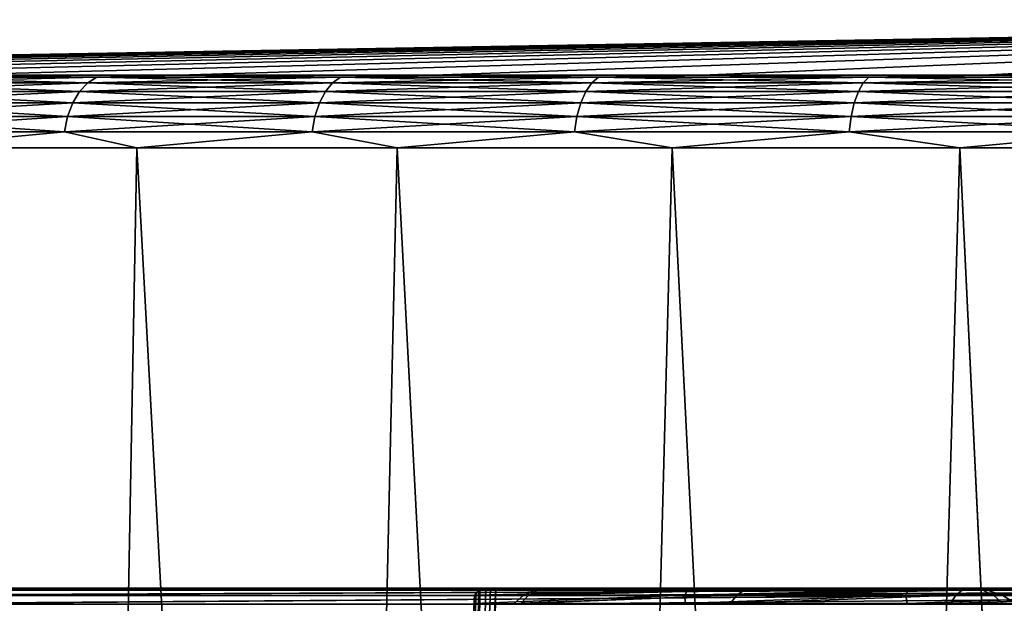
# Model space of a CAD drawing. Units: millimetres. Extents: x -28 to 144, y -104 to 189.
# Drawn here: x -14 to -7, y 155 to 159 of the extents above; entities that cross this region are included whole.
import ezdxf

# ---------------------------------------------------------------- set-up
doc = ezdxf.new("R2010")
doc.units = ezdxf.units.MM
doc.header["$LTSCALE"] = 159.143519
for name, color, linetype in [('10', 7, 'CONTINUOUS'), ('102', 7, 'CONTINUOUS'), ('115', 7, 'CONTINUOUS'), ('116', 7, 'CONTINUOUS'), ('117', 7, 'CONTINUOUS'), ('14', 7, 'CONTINUOUS'), ('15', 7, 'CONTINUOUS'), ('26', 7, 'CONTINUOUS'), ('39', 7, 'CONTINUOUS'), ('40', 7, 'CONTINUOUS'), ('41', 7, 'CONTINUOUS'), ('55', 7, 'CONTINUOUS'), ('7', 7, 'CONTINUOUS'), ('78', 7, 'CONTINUOUS'), ('8', 7, 'CONTINUOUS')]:
    doc.layers.add(name, color=color, linetype=linetype)

msp = doc.modelspace()

# ---------------------------------------------------------------- linework, layer by layer
at = {"layer": '10', "color": 7, "linetype": 'CONTINUOUS', "true_color": 0xaaaaaa}
for points in [[(-18.1179, 155.1, -0.8937), (-7.2, 155.1, 2.2503), (-18.1401, 155.1, 0), (-18.1179, 155.1, -0.8937)], [(-18.1401, 155.1, 0), (-7.2, 155.1, 2.2503), (-18.1179, 155.1, 0.8937), (-18.1401, 155.1, 0)], [(-18.0516, 155.1, -1.7874), (-7.2, 155.1, 2.2503), (-18.1179, 155.1, -0.8937), (-18.0516, 155.1, -1.7874)], [(-18.1179, 155.1, 0.8937), (-7.2, 155.1, 2.2503), (-18.0516, 155.1, 1.7874), (-18.1179, 155.1, 0.8937)], [(-7.2, 155.1, -2.2503), (-7.2, 155.1, 2.2503), (-18.0516, 155.1, -1.7874), (-7.2, 155.1, -2.2503)], [(-18.0516, 155.1, 1.7874), (-7.2, 155.1, 2.2503), (-17.9418, 155.1, 2.6745), (-18.0516, 155.1, 1.7874)], [(-17.9418, 155.1, -2.6745), (-7.2, 155.1, -2.2503), (-18.0516, 155.1, -1.7874), (-17.9418, 155.1, -2.6745)], [(-7.2, 155.1, 2.2503), (-15.0608, 155.1, 10.1111), (-17.9418, 155.1, 2.6745), (-7.2, 155.1, 2.2503)], [(-17.7882, 155.1, -3.5548), (-7.2, 155.1, -2.2503), (-17.9418, 155.1, -2.6745), (-17.7882, 155.1, -3.5548)], [(-17.5911, 155.1, -4.4286), (-7.2, 155.1, -2.2503), (-17.7882, 155.1, -3.5548), (-17.5911, 155.1, -4.4286)], [(-17.3517, 155.1, -5.2896), (-7.2, 155.1, -2.2503), (-17.5911, 155.1, -4.4286), (-17.3517, 155.1, -5.2896)], [(-17.0696, 155.1, -6.1385), (-7.2, 155.1, -2.2503), (-17.3517, 155.1, -5.2896), (-17.0696, 155.1, -6.1385)], [(-16.7453, 155.1, -6.9746), (-7.2, 155.1, -2.2503), (-17.0696, 155.1, -6.1385), (-16.7453, 155.1, -6.9746)], [(-15.9806, 155.1, -8.5842), (-7.2, 155.1, -2.2503), (-16.7453, 155.1, -6.9746), (-15.9806, 155.1, -8.5842)], [(-15.0608, 155.1, -10.1111), (-7.2, 155.1, -2.2503), (-15.9806, 155.1, -8.5842), (-15.0608, 155.1, -10.1111)], [(10.1111, 155.1, -15.0608), (3.2529, 155.1, -8.2027), (-10.5195, 155.1, -14.7785), (10.1111, 155.1, -15.0608)], [(-10.5195, 155.1, -14.7785), (3.2529, 155.1, -8.2027), (-10.4879, 155.1, -14.7347), (-10.5195, 155.1, -14.7785)], [(-9.1004, 155.1, -15.6922), (10.1111, 155.1, -15.0608), (-10.5195, 155.1, -14.7785), (-9.1004, 155.1, -15.6922)], [(3.2529, 155.1, -8.2027), (-10.4521, 155.1, -14.6947), (-10.4879, 155.1, -14.7347), (3.2529, 155.1, -8.2027)], [(-3.7466, 155.1, -7.9892), (-10.4521, 155.1, -14.6947), (-3.2728, 155.1, -8.1947), (-3.7466, 155.1, -7.9892)], [(-3.2728, 155.1, -8.1947), (-10.4521, 155.1, -14.6947), (-2.7895, 155.1, -8.3716), (-3.2728, 155.1, -8.1947)], [(-2.7895, 155.1, -8.3716), (-10.4521, 155.1, -14.6947), (-1.7971, 155.1, -8.6392), (-2.7895, 155.1, -8.3716)], [(-1.7971, 155.1, -8.6392), (-10.4521, 155.1, -14.6947), (-0.7804, 155.1, -8.7895), (-1.7971, 155.1, -8.6392)], [(-0.7804, 155.1, -8.7895), (-10.4521, 155.1, -14.6947), (0.247, 155.1, -8.8207), (-0.7804, 155.1, -8.7895)], [(0.247, 155.1, -8.8207), (-10.4521, 155.1, -14.6947), (1.2709, 155.1, -8.7321), (0.247, 155.1, -8.8207)], [(1.2709, 155.1, -8.7321), (-10.4521, 155.1, -14.6947), (2.2775, 155.1, -8.5251), (1.2709, 155.1, -8.7321)], [(2.2775, 155.1, -8.5251), (-10.4521, 155.1, -14.6947), (3.2529, 155.1, -8.2027), (2.2775, 155.1, -8.5251)], [(-3.2529, 155.1, 8.2027), (10.1111, 155.1, 15.0608), (-10.1111, 155.1, 15.0608), (-3.2529, 155.1, 8.2027)], [(-10.1111, 155.1, 15.0608), (10.1111, 155.1, 15.0608), (8.5785, 155.1, 15.9834), (-10.1111, 155.1, 15.0608)], [(-8.5785, 155.1, 15.9834), (-10.1111, 155.1, 15.0608), (8.5785, 155.1, 15.9834), (-8.5785, 155.1, 15.9834)], [(8.6676, 155.1, -15.9353), (10.1111, 155.1, -15.0608), (-9.1004, 155.1, -15.6922), (8.6676, 155.1, -15.9353)], [(-7.6027, 155.1, -16.47), (8.6676, 155.1, -15.9353), (-9.1004, 155.1, -15.6922), (-7.6027, 155.1, -16.47)], [(-6.9679, 155.1, 16.7483), (-8.5785, 155.1, 15.9834), (6.9679, 155.1, 16.7483), (-6.9679, 155.1, 16.7483)], [(6.9679, 155.1, 16.7483), (-8.5785, 155.1, 15.9834), (8.5785, 155.1, 15.9834), (6.9679, 155.1, 16.7483)], [(7.1491, 155.1, -16.6719), (8.6676, 155.1, -15.9353), (-7.6027, 155.1, -16.47), (7.1491, 155.1, -16.6719)], [(-6.0392, 155.1, -17.1053), (7.1491, 155.1, -16.6719), (-7.6027, 155.1, -16.47), (-6.0392, 155.1, -17.1053)]]:
    msp.add_3dface(points, dxfattribs=at)
at = {"layer": '102', "color": 7, "linetype": 'CONTINUOUS', "true_color": 0xaaaaaa}
for points in [[(-8.8032, 155.0526, 16.1035), (-10.2295, 155.0526, 15.2373), (-8.7534, 155.088, 16.0125), (-8.8032, 155.0526, 16.1035)], [(-8.7534, 155.088, 16.0125), (-10.2295, 155.0526, 15.2373), (-10.2265, 155.0551, 15.2328), (-8.7534, 155.088, 16.0125)], [(-10.1717, 155.088, 15.1511), (-8.7534, 155.088, 16.0125), (-10.2265, 155.0551, 15.2328), (-10.1717, 155.088, 15.1511)], [(-8.5785, 155.1, 15.9834), (-8.7534, 155.088, 16.0125), (-10.1717, 155.088, 15.1511), (-8.5785, 155.1, 15.9834)], [(-8.5785, 155.1, 15.9834), (-10.1717, 155.088, 15.1511), (-10.1694, 155.0889, 15.1477), (-8.5785, 155.1, 15.9834)], [(-10.1111, 155.1, 15.0608), (-8.5785, 155.1, 15.9834), (-10.1694, 155.0889, 15.1477), (-10.1111, 155.1, 15.0608)], [(-7.3041, 155.0526, 16.8366), (-8.8032, 155.0526, 16.1035), (-7.2628, 155.088, 16.7414), (-7.3041, 155.0526, 16.8366)], [(-7.2628, 155.088, 16.7414), (-8.8032, 155.0526, 16.1035), (-8.7534, 155.088, 16.0125), (-7.2628, 155.088, 16.7414)], [(-8.5785, 155.1, 15.9834), (-7.2628, 155.088, 16.7414), (-8.7534, 155.088, 16.0125), (-8.5785, 155.1, 15.9834)], [(-8.5785, 155.1, 15.9834), (-6.9679, 155.1, 16.7483), (-7.2628, 155.088, 16.7414), (-8.5785, 155.1, 15.9834)], [(-5.7445, 155.0526, 17.4304), (-7.3041, 155.0526, 16.8366), (-5.7121, 155.088, 17.3319), (-5.7445, 155.0526, 17.4304)], [(-5.7121, 155.088, 17.3319), (-7.3041, 155.0526, 16.8366), (-7.2628, 155.088, 16.7414), (-5.7121, 155.088, 17.3319)], [(-6.9679, 155.1, 16.7483), (-5.7121, 155.088, 17.3319), (-7.2628, 155.088, 16.7414), (-6.9679, 155.1, 16.7483)], [(-8.848, 154.9954, 16.1855), (-10.2817, 154.9954, 15.3149), (-8.8032, 155.0526, 16.1035), (-8.848, 154.9954, 16.1855)], [(-8.8032, 155.0526, 16.1035), (-10.2817, 154.9954, 15.3149), (-10.2792, 154.9988, 15.3113), (-8.8032, 155.0526, 16.1035)], [(-10.2295, 155.0526, 15.2373), (-8.8032, 155.0526, 16.1035), (-10.2792, 154.9988, 15.3113), (-10.2295, 155.0526, 15.2373)], [(-7.3413, 154.9954, 16.9223), (-8.848, 154.9954, 16.1855), (-7.3041, 155.0526, 16.8366), (-7.3413, 154.9954, 16.9223)], [(-7.3041, 155.0526, 16.8366), (-8.848, 154.9954, 16.1855), (-8.8032, 155.0526, 16.1035), (-7.3041, 155.0526, 16.8366)], [(-5.7738, 154.9954, 17.5192), (-7.3413, 154.9954, 16.9223), (-5.7445, 155.0526, 17.4304), (-5.7738, 154.9954, 17.5192)], [(-5.7445, 155.0526, 17.4304), (-7.3413, 154.9954, 16.9223), (-7.3041, 155.0526, 16.8366), (-5.7445, 155.0526, 17.4304)]]:
    msp.add_3dface(points, dxfattribs=at)
at = {"layer": '115', "color": 7, "linetype": 'CONTINUOUS', "true_color": 0xaaaaaa}
for points in [[(-10.5955, 155.0527, -14.9849), (-10.588, 155.0686, -14.9436), (-10.6574, 152.6109, -15.0488), (-10.5955, 155.0527, -14.9849)], [(-10.6574, 152.6109, -15.0488), (-10.588, 155.0686, -14.9436), (-10.6318, 152.6076, -14.9417), (-10.6574, 152.6109, -15.0488)], [(-10.5685, 155.0881, -14.8768), (-10.5604, 155.0923, -14.8563), (-10.6318, 152.6076, -14.9417), (-10.5685, 155.0881, -14.8768)], [(-10.6318, 152.6076, -14.9417), (-10.5604, 155.0923, -14.8563), (-10.5833, 152.6039, -14.8429), (-10.6318, 152.6076, -14.9417)], [(-10.588, 155.0686, -14.9436), (-10.5685, 155.0881, -14.8768), (-10.6318, 152.6076, -14.9417), (-10.588, 155.0686, -14.9436)], [(-10.4879, 155.1, -14.7347), (-10.4521, 155.1, -14.6947), (-10.5833, 152.6039, -14.8429), (-10.4879, 155.1, -14.7347)], [(-10.4521, 155.1, -14.6947), (-10.4838, 153.8398, -14.7264), (-10.5833, 152.6039, -14.8429), (-10.4521, 155.1, -14.6947)], [(-10.5195, 155.1, -14.7785), (-10.4879, 155.1, -14.7347), (-10.5833, 152.6039, -14.8429), (-10.5195, 155.1, -14.7785)], [(-10.5604, 155.0923, -14.8563), (-10.5195, 155.1, -14.7785), (-10.5833, 152.6039, -14.8429), (-10.5604, 155.0923, -14.8563)], [(-10.5993, 154.9955, -15.0968), (-10.6002, 155.0282, -15.0376), (-10.6589, 152.6137, -15.1589), (-10.5993, 154.9955, -15.0968)], [(-10.6589, 152.6137, -15.1589), (-10.6002, 155.0282, -15.0376), (-10.6574, 152.6109, -15.0488), (-10.6589, 152.6137, -15.1589)], [(-10.6002, 155.0282, -15.0376), (-10.5955, 155.0527, -14.9849), (-10.6574, 152.6109, -15.0488), (-10.6002, 155.0282, -15.0376)]]:
    msp.add_3dface(points, dxfattribs=at)
at = {"layer": '116', "color": 7, "linetype": 'CONTINUOUS', "true_color": 0xaaaaaa}
for points in [[(-14.7351, 158.5945, -16.1636), (-13.1808, 158.5945, -17.4543), (-14.8049, 158.5568, -16.2402), (-14.7351, 158.5945, -16.1636)], [(-14.8049, 158.5568, -16.2402), (-13.1808, 158.5945, -17.4543), (-13.2433, 158.5568, -17.5369), (-14.8049, 158.5568, -16.2402)], [(-14.7351, 158.5945, -16.1636), (-14.2516, 158.6085, -16.4472), (-13.1808, 158.5945, -17.4543), (-14.7351, 158.5945, -16.1636)], [(-14.2516, 158.6085, -16.4472), (-12.6237, 158.6085, -17.7275), (-13.1808, 158.5945, -17.4543), (-14.2516, 158.6085, -16.4472)], [(-13.1808, 158.5945, -17.4543), (-11.5141, 158.5945, -18.596), (-13.2433, 158.5568, -17.5369), (-13.1808, 158.5945, -17.4543)], [(-13.2433, 158.5568, -17.5369), (-11.5141, 158.5945, -18.596), (-11.5687, 158.5568, -18.6841), (-13.2433, 158.5568, -17.5369)], [(-13.1808, 158.5945, -17.4543), (-12.6237, 158.6085, -17.7275), (-11.5141, 158.5945, -18.596), (-13.1808, 158.5945, -17.4543)], [(-12.6237, 158.6085, -17.7275), (-10.8814, 158.6085, -18.8471), (-11.5141, 158.5945, -18.596), (-12.6237, 158.6085, -17.7275)], [(-11.5141, 158.5945, -18.596), (-9.7492, 158.5945, -19.579), (-11.5687, 158.5568, -18.6841), (-11.5141, 158.5945, -18.596)], [(-11.5687, 158.5568, -18.6841), (-9.7492, 158.5945, -19.579), (-9.7954, 158.5568, -19.6718), (-11.5687, 158.5568, -18.6841)], [(-11.5141, 158.5945, -18.596), (-10.8814, 158.6085, -18.8471), (-9.7492, 158.5945, -19.579), (-11.5141, 158.5945, -18.596)], [(-10.8814, 158.6085, -18.8471), (-9.0406, 158.6085, -19.7961), (-9.7492, 158.5945, -19.579), (-10.8814, 158.6085, -18.8471)], [(-9.7492, 158.5945, -19.579), (-7.9011, 158.5945, -20.3951), (-9.7954, 158.5568, -19.6718), (-9.7492, 158.5945, -19.579)], [(-9.7954, 158.5568, -19.6718), (-7.9011, 158.5945, -20.3951), (-7.9385, 158.5568, -20.4917), (-9.7954, 158.5568, -19.6718)], [(-9.7492, 158.5945, -19.579), (-9.0406, 158.6085, -19.7961), (-7.9011, 158.5945, -20.3951), (-9.7492, 158.5945, -19.579)], [(-9.0406, 158.6085, -19.7961), (-7.1179, 158.6085, -20.5659), (-7.9011, 158.5945, -20.3951), (-9.0406, 158.6085, -19.7961)], [(-7.9011, 158.5945, -20.3951), (-5.9856, 158.5945, -21.0371), (-7.9385, 158.5568, -20.4917), (-7.9011, 158.5945, -20.3951)], [(-7.9385, 158.5568, -20.4917), (-5.9856, 158.5945, -21.0371), (-6.0139, 158.5568, -21.1367), (-7.9385, 158.5568, -20.4917)], [(-7.9011, 158.5945, -20.3951), (-7.1179, 158.6085, -20.5659), (-5.9856, 158.5945, -21.0371), (-7.9011, 158.5945, -20.3951)], [(-7.1179, 158.6085, -20.5659), (-5.1308, 158.6085, -21.1493), (-5.9856, 158.5945, -21.0371), (-7.1179, 158.6085, -20.5659)], [(-14.8674, 158.4974, -16.3088), (-13.2992, 158.4974, -17.611), (-14.9197, 158.419, -16.3661), (-14.8674, 158.4974, -16.3088)], [(-14.9197, 158.419, -16.3661), (-13.2992, 158.4974, -17.611), (-13.346, 158.419, -17.6729), (-14.9197, 158.419, -16.3661)], [(-14.8049, 158.5568, -16.2402), (-13.2433, 158.5568, -17.5369), (-14.8674, 158.4974, -16.3088), (-14.8049, 158.5568, -16.2402)], [(-14.8674, 158.4974, -16.3088), (-13.2433, 158.5568, -17.5369), (-13.2992, 158.4974, -17.611), (-14.8674, 158.4974, -16.3088)], [(-13.2992, 158.4974, -17.611), (-11.6176, 158.4974, -18.763), (-13.346, 158.419, -17.6729), (-13.2992, 158.4974, -17.611)], [(-13.346, 158.419, -17.6729), (-11.6176, 158.4974, -18.763), (-11.6584, 158.419, -18.8289), (-13.346, 158.419, -17.6729)], [(-13.2433, 158.5568, -17.5369), (-11.5687, 158.5568, -18.6841), (-13.2992, 158.4974, -17.611), (-13.2433, 158.5568, -17.5369)], [(-13.2992, 158.4974, -17.611), (-11.5687, 158.5568, -18.6841), (-11.6176, 158.4974, -18.763), (-13.2992, 158.4974, -17.611)], [(-11.6176, 158.4974, -18.763), (-9.8368, 158.4974, -19.7549), (-11.6584, 158.419, -18.8289), (-11.6176, 158.4974, -18.763)], [(-11.6584, 158.419, -18.8289), (-9.8368, 158.4974, -19.7549), (-9.8713, 158.419, -19.8243), (-11.6584, 158.419, -18.8289)], [(-11.5687, 158.5568, -18.6841), (-9.7954, 158.5568, -19.6718), (-11.6176, 158.4974, -18.763), (-11.5687, 158.5568, -18.6841)], [(-11.6176, 158.4974, -18.763), (-9.7954, 158.5568, -19.6718), (-9.8368, 158.4974, -19.7549), (-11.6176, 158.4974, -18.763)], [(-9.8368, 158.4974, -19.7549), (-7.9721, 158.4974, -20.5783), (-9.8713, 158.419, -19.8243), (-9.8368, 158.4974, -19.7549)], [(-9.8713, 158.419, -19.8243), (-7.9721, 158.4974, -20.5783), (-8.0001, 158.419, -20.6506), (-9.8713, 158.419, -19.8243)], [(-9.7954, 158.5568, -19.6718), (-7.9385, 158.5568, -20.4917), (-9.8368, 158.4974, -19.7549), (-9.7954, 158.5568, -19.6718)], [(-9.8368, 158.4974, -19.7549), (-7.9385, 158.5568, -20.4917), (-7.9721, 158.4974, -20.5783), (-9.8368, 158.4974, -19.7549)], [(-7.9721, 158.4974, -20.5783), (-6.0393, 158.4974, -21.226), (-8.0001, 158.419, -20.6506), (-7.9721, 158.4974, -20.5783)], [(-8.0001, 158.419, -20.6506), (-6.0393, 158.4974, -21.226), (-6.0606, 158.419, -21.3006), (-8.0001, 158.419, -20.6506)], [(-7.9385, 158.5568, -20.4917), (-6.0139, 158.5568, -21.1367), (-7.9721, 158.4974, -20.5783), (-7.9385, 158.5568, -20.4917)], [(-7.9721, 158.4974, -20.5783), (-6.0139, 158.5568, -21.1367), (-6.0393, 158.4974, -21.226), (-7.9721, 158.4974, -20.5783)], [(-14.9197, 158.419, -16.3661), (-13.346, 158.419, -17.6729), (-14.9591, 158.3256, -16.4094), (-14.9197, 158.419, -16.3661)], [(-14.9591, 158.3256, -16.4094), (-13.346, 158.419, -17.6729), (-13.3812, 158.3256, -17.7196), (-14.9591, 158.3256, -16.4094)], [(-13.346, 158.419, -17.6729), (-11.6584, 158.419, -18.8289), (-13.3812, 158.3256, -17.7196), (-13.346, 158.419, -17.6729)], [(-13.3812, 158.3256, -17.7196), (-11.6584, 158.419, -18.8289), (-11.6892, 158.3256, -18.8787), (-13.3812, 158.3256, -17.7196)], [(-11.6584, 158.419, -18.8289), (-9.8713, 158.419, -19.8243), (-11.6892, 158.3256, -18.8787), (-11.6584, 158.419, -18.8289)], [(-11.6892, 158.3256, -18.8787), (-9.8713, 158.419, -19.8243), (-9.8974, 158.3256, -19.8767), (-11.6892, 158.3256, -18.8787)], [(-9.8713, 158.419, -19.8243), (-8.0001, 158.419, -20.6506), (-9.8974, 158.3256, -19.8767), (-9.8713, 158.419, -19.8243)], [(-9.8974, 158.3256, -19.8767), (-8.0001, 158.419, -20.6506), (-8.0212, 158.3256, -20.7051), (-9.8974, 158.3256, -19.8767)], [(-8.0001, 158.419, -20.6506), (-6.0606, 158.419, -21.3006), (-8.0212, 158.3256, -20.7051), (-8.0001, 158.419, -20.6506)], [(-8.0212, 158.3256, -20.7051), (-6.0606, 158.419, -21.3006), (-6.0766, 158.3256, -21.3569), (-8.0212, 158.3256, -20.7051)], [(-14.9591, 158.3256, -16.4094), (-13.3812, 158.3256, -17.7196), (-14.9838, 158.2216, -16.4364), (-14.9591, 158.3256, -16.4094)], [(-14.9838, 158.2216, -16.4364), (-13.3812, 158.3256, -17.7196), (-13.4033, 158.2216, -17.7488), (-14.9838, 158.2216, -16.4364)], [(-13.3812, 158.3256, -17.7196), (-11.6892, 158.3256, -18.8787), (-13.4033, 158.2216, -17.7488), (-13.3812, 158.3256, -17.7196)], [(-13.4033, 158.2216, -17.7488), (-11.6892, 158.3256, -18.8787), (-11.7085, 158.2216, -18.9098), (-13.4033, 158.2216, -17.7488)], [(-11.6892, 158.3256, -18.8787), (-9.8974, 158.3256, -19.8767), (-11.7085, 158.2216, -18.9098), (-11.6892, 158.3256, -18.8787)], [(-11.7085, 158.2216, -18.9098), (-9.8974, 158.3256, -19.8767), (-9.9137, 158.2216, -19.9095), (-11.7085, 158.2216, -18.9098)], [(-9.8974, 158.3256, -19.8767), (-8.0212, 158.3256, -20.7051), (-9.9137, 158.2216, -19.9095), (-9.8974, 158.3256, -19.8767)], [(-9.9137, 158.2216, -19.9095), (-8.0212, 158.3256, -20.7051), (-8.0344, 158.2216, -20.7392), (-9.9137, 158.2216, -19.9095)], [(-8.0212, 158.3256, -20.7051), (-6.0766, 158.3256, -21.3569), (-8.0344, 158.2216, -20.7392), (-8.0212, 158.3256, -20.7051)], [(-8.0344, 158.2216, -20.7392), (-6.0766, 158.3256, -21.3569), (-6.0866, 158.2216, -21.3921), (-8.0344, 158.2216, -20.7392)], [(-14.5733, 158.1127, -16.8185), (-14.9838, 158.2216, -16.4364), (-13.4033, 158.2216, -17.7488), (-14.5733, 158.1127, -16.8185)], [(-12.9086, 158.1127, -18.1276), (-14.5733, 158.1127, -16.8185), (-13.4033, 158.2216, -17.7488), (-12.9086, 158.1127, -18.1276)], [(-12.9086, 158.1127, -18.1276), (-13.4033, 158.2216, -17.7488), (-11.7085, 158.2216, -18.9098), (-12.9086, 158.1127, -18.1276)], [(-11.127, 158.1127, -19.2726), (-12.9086, 158.1127, -18.1276), (-11.7085, 158.2216, -18.9098), (-11.127, 158.1127, -19.2726)], [(-11.127, 158.1127, -19.2726), (-11.7085, 158.2216, -18.9098), (-9.9137, 158.2216, -19.9095), (-11.127, 158.1127, -19.2726)], [(-9.2447, 158.1127, -20.243), (-11.127, 158.1127, -19.2726), (-9.9137, 158.2216, -19.9095), (-9.2447, 158.1127, -20.243)], [(-9.2447, 158.1127, -20.243), (-9.9137, 158.2216, -19.9095), (-8.0344, 158.2216, -20.7392), (-9.2447, 158.1127, -20.243)], [(-7.2786, 158.1127, -21.0301), (-9.2447, 158.1127, -20.243), (-8.0344, 158.2216, -20.7392), (-7.2786, 158.1127, -21.0301)], [(-7.2786, 158.1127, -21.0301), (-8.0344, 158.2216, -20.7392), (-6.0866, 158.2216, -21.3921), (-7.2786, 158.1127, -21.0301)], [(-5.2466, 158.1127, -21.6268), (-7.2786, 158.1127, -21.0301), (-6.0866, 158.2216, -21.3921), (-5.2466, 158.1127, -21.6268)]]:
    msp.add_3dface(points, dxfattribs=at)
at = {"layer": '117', "color": 7, "linetype": 'CONTINUOUS', "true_color": 0xaaaaaa}
for points in [[(-13.2433, 158.5568, 17.5369), (-14.7351, 158.5945, 16.1636), (-14.8049, 158.5568, 16.2402), (-13.2433, 158.5568, 17.5369)], [(-13.1808, 158.5945, 17.4543), (-14.2516, 158.6085, 16.4472), (-14.7351, 158.5945, 16.1636), (-13.1808, 158.5945, 17.4543)], [(-13.1808, 158.5945, 17.4543), (-14.7351, 158.5945, 16.1636), (-13.2433, 158.5568, 17.5369), (-13.1808, 158.5945, 17.4543)], [(-12.6237, 158.6085, 17.7275), (-14.2516, 158.6085, 16.4472), (-13.1808, 158.5945, 17.4543), (-12.6237, 158.6085, 17.7275)], [(-11.5687, 158.5568, 18.6841), (-13.1808, 158.5945, 17.4543), (-13.2433, 158.5568, 17.5369), (-11.5687, 158.5568, 18.6841)], [(-11.5141, 158.5945, 18.596), (-12.6237, 158.6085, 17.7275), (-13.1808, 158.5945, 17.4543), (-11.5141, 158.5945, 18.596)], [(-11.5141, 158.5945, 18.596), (-13.1808, 158.5945, 17.4543), (-11.5687, 158.5568, 18.6841), (-11.5141, 158.5945, 18.596)], [(-10.8814, 158.6085, 18.8471), (-12.6237, 158.6085, 17.7275), (-11.5141, 158.5945, 18.596), (-10.8814, 158.6085, 18.8471)], [(-9.7954, 158.5568, 19.6718), (-11.5141, 158.5945, 18.596), (-11.5687, 158.5568, 18.6841), (-9.7954, 158.5568, 19.6718)], [(-9.7492, 158.5945, 19.579), (-10.8814, 158.6085, 18.8471), (-11.5141, 158.5945, 18.596), (-9.7492, 158.5945, 19.579)], [(-9.7492, 158.5945, 19.579), (-11.5141, 158.5945, 18.596), (-9.7954, 158.5568, 19.6718), (-9.7492, 158.5945, 19.579)], [(-9.0406, 158.6085, 19.7961), (-10.8814, 158.6085, 18.8471), (-9.7492, 158.5945, 19.579), (-9.0406, 158.6085, 19.7961)], [(-7.9385, 158.5568, 20.4917), (-9.7492, 158.5945, 19.579), (-9.7954, 158.5568, 19.6718), (-7.9385, 158.5568, 20.4917)], [(-7.9011, 158.5945, 20.3951), (-9.0406, 158.6085, 19.7961), (-9.7492, 158.5945, 19.579), (-7.9011, 158.5945, 20.3951)], [(-7.9011, 158.5945, 20.3951), (-9.7492, 158.5945, 19.579), (-7.9385, 158.5568, 20.4917), (-7.9011, 158.5945, 20.3951)], [(-7.1179, 158.6085, 20.5659), (-9.0406, 158.6085, 19.7961), (-7.9011, 158.5945, 20.3951), (-7.1179, 158.6085, 20.5659)], [(-6.0139, 158.5568, 21.1367), (-7.9011, 158.5945, 20.3951), (-7.9385, 158.5568, 20.4917), (-6.0139, 158.5568, 21.1367)], [(-5.9856, 158.5945, 21.0371), (-7.1179, 158.6085, 20.5659), (-7.9011, 158.5945, 20.3951), (-5.9856, 158.5945, 21.0371)], [(-5.9856, 158.5945, 21.0371), (-7.9011, 158.5945, 20.3951), (-6.0139, 158.5568, 21.1367), (-5.9856, 158.5945, 21.0371)], [(-5.1308, 158.6085, 21.1493), (-7.1179, 158.6085, 20.5659), (-5.9856, 158.5945, 21.0371), (-5.1308, 158.6085, 21.1493)], [(-13.346, 158.419, 17.6729), (-14.8674, 158.4974, 16.3088), (-14.9197, 158.419, 16.3661), (-13.346, 158.419, 17.6729)], [(-13.2992, 158.4974, 17.611), (-14.8049, 158.5568, 16.2402), (-14.8674, 158.4974, 16.3088), (-13.2992, 158.4974, 17.611)], [(-13.2992, 158.4974, 17.611), (-14.8674, 158.4974, 16.3088), (-13.346, 158.419, 17.6729), (-13.2992, 158.4974, 17.611)], [(-13.2433, 158.5568, 17.5369), (-14.8049, 158.5568, 16.2402), (-13.2992, 158.4974, 17.611), (-13.2433, 158.5568, 17.5369)], [(-11.6584, 158.419, 18.8289), (-13.2992, 158.4974, 17.611), (-13.346, 158.419, 17.6729), (-11.6584, 158.419, 18.8289)], [(-11.6176, 158.4974, 18.763), (-13.2433, 158.5568, 17.5369), (-13.2992, 158.4974, 17.611), (-11.6176, 158.4974, 18.763)], [(-11.6176, 158.4974, 18.763), (-13.2992, 158.4974, 17.611), (-11.6584, 158.419, 18.8289), (-11.6176, 158.4974, 18.763)], [(-11.5687, 158.5568, 18.6841), (-13.2433, 158.5568, 17.5369), (-11.6176, 158.4974, 18.763), (-11.5687, 158.5568, 18.6841)], [(-9.8713, 158.419, 19.8243), (-11.6176, 158.4974, 18.763), (-11.6584, 158.419, 18.8289), (-9.8713, 158.419, 19.8243)], [(-9.8368, 158.4974, 19.7549), (-11.5687, 158.5568, 18.6841), (-11.6176, 158.4974, 18.763), (-9.8368, 158.4974, 19.7549)], [(-9.8368, 158.4974, 19.7549), (-11.6176, 158.4974, 18.763), (-9.8713, 158.419, 19.8243), (-9.8368, 158.4974, 19.7549)], [(-9.7954, 158.5568, 19.6718), (-11.5687, 158.5568, 18.6841), (-9.8368, 158.4974, 19.7549), (-9.7954, 158.5568, 19.6718)], [(-8.0001, 158.419, 20.6506), (-9.8368, 158.4974, 19.7549), (-9.8713, 158.419, 19.8243), (-8.0001, 158.419, 20.6506)], [(-7.9721, 158.4974, 20.5783), (-9.7954, 158.5568, 19.6718), (-9.8368, 158.4974, 19.7549), (-7.9721, 158.4974, 20.5783)], [(-7.9721, 158.4974, 20.5783), (-9.8368, 158.4974, 19.7549), (-8.0001, 158.419, 20.6506), (-7.9721, 158.4974, 20.5783)], [(-7.9385, 158.5568, 20.4917), (-9.7954, 158.5568, 19.6718), (-7.9721, 158.4974, 20.5783), (-7.9385, 158.5568, 20.4917)], [(-6.0606, 158.419, 21.3006), (-7.9721, 158.4974, 20.5783), (-8.0001, 158.419, 20.6506), (-6.0606, 158.419, 21.3006)], [(-6.0393, 158.4974, 21.226), (-7.9385, 158.5568, 20.4917), (-7.9721, 158.4974, 20.5783), (-6.0393, 158.4974, 21.226)], [(-6.0393, 158.4974, 21.226), (-7.9721, 158.4974, 20.5783), (-6.0606, 158.419, 21.3006), (-6.0393, 158.4974, 21.226)], [(-6.0139, 158.5568, 21.1367), (-7.9385, 158.5568, 20.4917), (-6.0393, 158.4974, 21.226), (-6.0139, 158.5568, 21.1367)], [(-13.3812, 158.3256, 17.7196), (-14.9197, 158.419, 16.3661), (-14.9591, 158.3256, 16.4094), (-13.3812, 158.3256, 17.7196)], [(-13.346, 158.419, 17.6729), (-14.9197, 158.419, 16.3661), (-13.3812, 158.3256, 17.7196), (-13.346, 158.419, 17.6729)], [(-11.6892, 158.3256, 18.8787), (-13.346, 158.419, 17.6729), (-13.3812, 158.3256, 17.7196), (-11.6892, 158.3256, 18.8787)], [(-11.6584, 158.419, 18.8289), (-13.346, 158.419, 17.6729), (-11.6892, 158.3256, 18.8787), (-11.6584, 158.419, 18.8289)], [(-9.8974, 158.3256, 19.8767), (-11.6584, 158.419, 18.8289), (-11.6892, 158.3256, 18.8787), (-9.8974, 158.3256, 19.8767)], [(-9.8713, 158.419, 19.8243), (-11.6584, 158.419, 18.8289), (-9.8974, 158.3256, 19.8767), (-9.8713, 158.419, 19.8243)], [(-8.0212, 158.3256, 20.7051), (-9.8713, 158.419, 19.8243), (-9.8974, 158.3256, 19.8767), (-8.0212, 158.3256, 20.7051)], [(-8.0001, 158.419, 20.6506), (-9.8713, 158.419, 19.8243), (-8.0212, 158.3256, 20.7051), (-8.0001, 158.419, 20.6506)], [(-6.0766, 158.3256, 21.3569), (-8.0001, 158.419, 20.6506), (-8.0212, 158.3256, 20.7051), (-6.0766, 158.3256, 21.3569)], [(-6.0606, 158.419, 21.3006), (-8.0001, 158.419, 20.6506), (-6.0766, 158.3256, 21.3569), (-6.0606, 158.419, 21.3006)], [(-13.4033, 158.2216, 17.7488), (-14.9591, 158.3256, 16.4094), (-14.9838, 158.2216, 16.4364), (-13.4033, 158.2216, 17.7488)], [(-13.3812, 158.3256, 17.7196), (-14.9591, 158.3256, 16.4094), (-13.4033, 158.2216, 17.7488), (-13.3812, 158.3256, 17.7196)], [(-11.7085, 158.2216, 18.9098), (-13.3812, 158.3256, 17.7196), (-13.4033, 158.2216, 17.7488), (-11.7085, 158.2216, 18.9098)], [(-11.6892, 158.3256, 18.8787), (-13.3812, 158.3256, 17.7196), (-11.7085, 158.2216, 18.9098), (-11.6892, 158.3256, 18.8787)], [(-9.9137, 158.2216, 19.9095), (-11.6892, 158.3256, 18.8787), (-11.7085, 158.2216, 18.9098), (-9.9137, 158.2216, 19.9095)], [(-9.8974, 158.3256, 19.8767), (-11.6892, 158.3256, 18.8787), (-9.9137, 158.2216, 19.9095), (-9.8974, 158.3256, 19.8767)], [(-8.0344, 158.2216, 20.7392), (-9.8974, 158.3256, 19.8767), (-9.9137, 158.2216, 19.9095), (-8.0344, 158.2216, 20.7392)], [(-8.0212, 158.3256, 20.7051), (-9.8974, 158.3256, 19.8767), (-8.0344, 158.2216, 20.7392), (-8.0212, 158.3256, 20.7051)], [(-6.0866, 158.2216, 21.3921), (-8.0212, 158.3256, 20.7051), (-8.0344, 158.2216, 20.7392), (-6.0866, 158.2216, 21.3921)], [(-6.0766, 158.3256, 21.3569), (-8.0212, 158.3256, 20.7051), (-6.0866, 158.2216, 21.3921), (-6.0766, 158.3256, 21.3569)], [(-14.5733, 158.1127, 16.8185), (-13.4033, 158.2216, 17.7488), (-14.9838, 158.2216, 16.4364), (-14.5733, 158.1127, 16.8185)], [(-14.5733, 158.1127, 16.8185), (-12.9086, 158.1127, 18.1276), (-13.4033, 158.2216, 17.7488), (-14.5733, 158.1127, 16.8185)], [(-12.9086, 158.1127, 18.1276), (-11.7085, 158.2216, 18.9098), (-13.4033, 158.2216, 17.7488), (-12.9086, 158.1127, 18.1276)], [(-12.9086, 158.1127, 18.1276), (-11.127, 158.1127, 19.2726), (-11.7085, 158.2216, 18.9098), (-12.9086, 158.1127, 18.1276)], [(-11.127, 158.1127, 19.2726), (-9.9137, 158.2216, 19.9095), (-11.7085, 158.2216, 18.9098), (-11.127, 158.1127, 19.2726)], [(-11.127, 158.1127, 19.2726), (-9.2447, 158.1127, 20.243), (-9.9137, 158.2216, 19.9095), (-11.127, 158.1127, 19.2726)], [(-9.2447, 158.1127, 20.243), (-8.0344, 158.2216, 20.7392), (-9.9137, 158.2216, 19.9095), (-9.2447, 158.1127, 20.243)], [(-9.2447, 158.1127, 20.243), (-7.2786, 158.1127, 21.0301), (-8.0344, 158.2216, 20.7392), (-9.2447, 158.1127, 20.243)], [(-7.2786, 158.1127, 21.0301), (-6.0866, 158.2216, 21.3921), (-8.0344, 158.2216, 20.7392), (-7.2786, 158.1127, 21.0301)], [(-7.2786, 158.1127, 21.0301), (-5.2466, 158.1127, 21.6268), (-6.0866, 158.2216, 21.3921), (-7.2786, 158.1127, 21.0301)]]:
    msp.add_3dface(points, dxfattribs=at)
at = {"layer": '14', "color": 7, "linetype": 'CONTINUOUS', "true_color": 0xaaaaaa}
for points in [[(-14.8686, 136.5592, 16.798), (-13.3228, 135.8384, 18.0568), (-14.5733, 158.1127, 16.8185), (-14.8686, 136.5592, 16.798)], [(-14.5733, 158.1127, 16.8185), (-13.3228, 135.8384, 18.0568), (-12.9086, 158.1127, 18.1276), (-14.5733, 158.1127, 16.8185)], [(-13.3228, 135.8384, 18.0568), (-11.6548, 135.0606, 19.1831), (-12.9086, 158.1127, 18.1276), (-13.3228, 135.8384, 18.0568)], [(-12.9086, 158.1127, 18.1276), (-11.6548, 135.0606, 19.1831), (-11.127, 158.1127, 19.2726), (-12.9086, 158.1127, 18.1276)], [(-11.6548, 135.0606, 19.1831), (-9.8777, 134.2319, 20.1631), (-11.127, 158.1127, 19.2726), (-11.6548, 135.0606, 19.1831)], [(-11.127, 158.1127, 19.2726), (-9.8777, 134.2319, 20.1631), (-9.2447, 158.1127, 20.243), (-11.127, 158.1127, 19.2726)], [(-9.8777, 134.2319, 20.1631), (-8.0004, 133.3565, 20.9873), (-9.2447, 158.1127, 20.243), (-9.8777, 134.2319, 20.1631)], [(-9.2447, 158.1127, 20.243), (-8.0004, 133.3565, 20.9873), (-7.2786, 158.1127, 21.0301), (-9.2447, 158.1127, 20.243)], [(-8.0004, 133.3565, 20.9873), (-6.0452, 132.4448, 21.639), (-7.2786, 158.1127, 21.0301), (-8.0004, 133.3565, 20.9873)], [(-7.2786, 158.1127, 21.0301), (-6.0452, 132.4448, 21.639), (-5.2466, 158.1127, 21.6268), (-7.2786, 158.1127, 21.0301)]]:
    msp.add_3dface(points, dxfattribs=at)
at = {"layer": '15', "color": 7, "linetype": 'CONTINUOUS', "true_color": 0xaaaaaa}
for points in [[(0, 158.9884), (-21.7628, 158.6085), (-21.6643, 158.6085, 2.0686), (0, 158.9884)], [(-21.3695, 158.6085, 4.1186), (0, 158.9884), (-21.6643, 158.6085, 2.0686), (-21.3695, 158.6085, 4.1186)], [(-20.8813, 158.6085, 6.1313), (0, 158.9884), (-21.3695, 158.6085, 4.1186), (-20.8813, 158.6085, 6.1313)], [(-20.2039, 158.6085, 8.0884), (0, 158.9884), (-20.8813, 158.6085, 6.1313), (-20.2039, 158.6085, 8.0884)], [(-19.3436, 158.6085, 9.9723), (0, 158.9884), (-20.2039, 158.6085, 8.0884), (-19.3436, 158.6085, 9.9723)], [(-18.308, 158.6085, 11.7658), (0, 158.9884), (-19.3436, 158.6085, 9.9723), (-18.308, 158.6085, 11.7658)], [(-17.1067, 158.6085, 13.4529), (0, 158.9884), (-18.308, 158.6085, 11.7658), (-17.1067, 158.6085, 13.4529)], [(-15.7505, 158.6085, 15.0181), (0, 158.9884), (-17.1067, 158.6085, 13.4529), (-15.7505, 158.6085, 15.0181)], [(-14.2516, 158.6085, 16.4472), (0, 158.9884), (-15.7505, 158.6085, 15.0181), (-14.2516, 158.6085, 16.4472)], [(-12.6237, 158.6085, 17.7275), (0, 158.9884), (-14.2516, 158.6085, 16.4472), (-12.6237, 158.6085, 17.7275)], [(-10.8814, 158.6085, 18.8471), (0, 158.9884), (-12.6237, 158.6085, 17.7275), (-10.8814, 158.6085, 18.8471)], [(-9.0406, 158.6085, 19.7961), (0, 158.9884), (-10.8814, 158.6085, 18.8471), (-9.0406, 158.6085, 19.7961)], [(-7.1179, 158.6085, 20.5659), (0, 158.9884), (-9.0406, 158.6085, 19.7961), (-7.1179, 158.6085, 20.5659)], [(-5.1308, 158.6085, 21.1493), (0, 158.9884), (-7.1179, 158.6085, 20.5659), (-5.1308, 158.6085, 21.1493)]]:
    msp.add_3dface(points, dxfattribs=at)
at = {"layer": '26', "color": 7, "linetype": 'CONTINUOUS', "true_color": 0xaaaaaa}
for points in [[(-10.515, 152.6, -14.7576), (-10.4838, 153.8398, -14.7264), (-3.7466, 155.1, -7.9892), (-10.515, 152.6, -14.7576)], [(-10.515, 152.6, -14.7576), (-3.7466, 155.1, -7.9892), (-3.6824, 155.0927, -7.925), (-10.515, 152.6, -14.7576)], [(-3.6653, 155.0882, -7.9079), (-10.515, 152.6, -14.7576), (-3.6824, 155.0927, -7.925), (-3.6653, 155.0882, -7.9079)], [(-3.6191, 155.0705, -7.8618), (-10.515, 152.6, -14.7576), (-3.6653, 155.0882, -7.9079), (-3.6191, 155.0705, -7.8618)], [(-3.5876, 153.8981, -7.8302), (-10.515, 152.6, -14.7576), (-3.6191, 155.0705, -7.8618), (-3.5876, 153.8981, -7.8302)], [(-10.4521, 155.1, -14.6947), (-3.7466, 155.1, -7.9892), (-10.4838, 153.8398, -14.7264), (-10.4521, 155.1, -14.6947)]]:
    msp.add_3dface(points, dxfattribs=at)
at = {"layer": '39', "color": 7, "linetype": 'CONTINUOUS', "true_color": 0xaaaaaa}
for points in [[(-7.2, 155.1, -2.2503), (-15.0608, 155.1, -10.1111), (-14.9886, 155.0895, -10.1833), (-7.2, 155.1, -2.2503)], [(-14.9822, 155.0875, -10.1898), (-7.2, 155.1, -2.2503), (-14.9886, 155.0895, -10.1833), (-14.9822, 155.0875, -10.1898)], [(-7.1211, 155.0874, -2.3291), (-7.2, 155.1, -2.2503), (-14.9822, 155.0875, -10.1898), (-7.1211, 155.0874, -2.3291)], [(-14.9124, 155.0538, -10.2595), (-7.1211, 155.0874, -2.3291), (-14.9822, 155.0875, -10.1898), (-14.9124, 155.0538, -10.2595)], [(-14.9074, 155.0505, -10.2645), (-7.1211, 155.0874, -2.3291), (-14.9124, 155.0538, -10.2595), (-14.9074, 155.0505, -10.2645)], [(-7.0463, 155.0502, -2.404), (-7.1211, 155.0874, -2.3291), (-14.9074, 155.0505, -10.2645), (-7.0463, 155.0502, -2.404)], [(-14.8438, 154.9947, -10.3281), (-7.0463, 155.0502, -2.404), (-14.9074, 155.0505, -10.2645), (-14.8438, 154.9947, -10.3281)], [(-14.8404, 154.9909, -10.3315), (-7.0463, 155.0502, -2.404), (-14.8438, 154.9947, -10.3281), (-14.8404, 154.9909, -10.3315)], [(-6.9791, 154.9904, -2.4711), (-7.0463, 155.0502, -2.404), (-14.8404, 154.9909, -10.3315), (-6.9791, 154.9904, -2.4711)]]:
    msp.add_3dface(points, dxfattribs=at)
at = {"layer": '40', "color": 7, "linetype": 'CONTINUOUS', "true_color": 0xaaaaaa}
for points in [[(-15.0608, 155.1, 10.1111), (-7.2, 155.1, 2.2503), (-7.1211, 155.0874, 2.3291), (-15.0608, 155.1, 10.1111)], [(-15.0608, 155.1, 10.1111), (-7.1211, 155.0874, 2.3291), (-14.9883, 155.0894, 10.1836), (-15.0608, 155.1, 10.1111)], [(-14.9883, 155.0894, 10.1836), (-7.1211, 155.0874, 2.3291), (-14.9822, 155.0875, 10.1898), (-14.9883, 155.0894, 10.1836)], [(-14.9822, 155.0875, 10.1898), (-7.1211, 155.0874, 2.3291), (-14.9121, 155.0536, 10.2598), (-14.9822, 155.0875, 10.1898)], [(-7.1211, 155.0874, 2.3291), (-7.0463, 155.0502, 2.404), (-14.9121, 155.0536, 10.2598), (-7.1211, 155.0874, 2.3291)], [(-14.9121, 155.0536, 10.2598), (-7.0463, 155.0502, 2.404), (-14.9074, 155.0505, 10.2645), (-14.9121, 155.0536, 10.2598)], [(-14.9074, 155.0505, 10.2645), (-7.0463, 155.0502, 2.404), (-14.8436, 154.9944, 10.3284), (-14.9074, 155.0505, 10.2645)], [(-7.0463, 155.0502, 2.404), (-6.9791, 154.9904, 2.4711), (-14.8436, 154.9944, 10.3284), (-7.0463, 155.0502, 2.404)]]:
    msp.add_3dface(points, dxfattribs=at)
at = {"layer": '41', "color": 7, "linetype": 'CONTINUOUS', "true_color": 0xaaaaaa}
for points in [[(-3.4063, 155.0505, 8.0493), (-3.3316, 155.0875, 8.124), (-10.2645, 155.0505, 14.9074), (-3.4063, 155.0505, 8.0493)], [(-10.2645, 155.0505, 14.9074), (-3.3316, 155.0875, 8.124), (-10.1898, 155.0875, 14.9822), (-10.2645, 155.0505, 14.9074)], [(-3.2529, 155.1, 8.2027), (-10.1111, 155.1, 15.0608), (-10.1898, 155.0875, 14.9822), (-3.2529, 155.1, 8.2027)], [(-3.3316, 155.0875, 8.124), (-3.2529, 155.1, 8.2027), (-10.1898, 155.0875, 14.9822), (-3.3316, 155.0875, 8.124)], [(-3.4733, 154.9909, 7.9822), (-3.4063, 155.0505, 8.0493), (-10.3315, 154.9909, 14.8404), (-3.4733, 154.9909, 7.9822)], [(-10.3315, 154.9909, 14.8404), (-3.4063, 155.0505, 8.0493), (-10.2645, 155.0505, 14.9074), (-10.3315, 154.9909, 14.8404)]]:
    msp.add_3dface(points, dxfattribs=at)
at = {"layer": '55', "color": 7, "linetype": 'CONTINUOUS', "true_color": 0xaaaaaa}
for points in [[(-9.1403, 155.088, -15.7949), (-10.5685, 155.0881, -14.8768), (-10.5955, 155.0527, -14.9849), (-9.1403, 155.088, -15.7949)], [(-10.5955, 155.0527, -14.9849), (-10.5685, 155.0881, -14.8768), (-10.588, 155.0686, -14.9436), (-10.5955, 155.0527, -14.9849)], [(-9.1403, 155.088, -15.7949), (-10.5955, 155.0527, -14.9849), (-9.1595, 155.0526, -15.9035), (-9.1403, 155.088, -15.7949)], [(-9.1004, 155.1, -15.6922), (-10.5195, 155.1, -14.7785), (-10.5685, 155.0881, -14.8768), (-9.1004, 155.1, -15.6922)], [(-9.1403, 155.088, -15.7949), (-9.1004, 155.1, -15.6922), (-10.5685, 155.0881, -14.8768), (-9.1403, 155.088, -15.7949)], [(-10.5685, 155.0881, -14.8768), (-10.5195, 155.1, -14.7785), (-10.5604, 155.0923, -14.8563), (-10.5685, 155.0881, -14.8768)], [(-7.6342, 155.088, -16.5753), (-9.1403, 155.088, -15.7949), (-9.1595, 155.0526, -15.9035), (-7.6342, 155.088, -16.5753)], [(-7.6342, 155.088, -16.5753), (-9.1595, 155.0526, -15.9035), (-7.6461, 155.0526, -16.684), (-7.6342, 155.088, -16.5753)], [(-7.6027, 155.1, -16.47), (-9.1004, 155.1, -15.6922), (-9.1403, 155.088, -15.7949), (-7.6027, 155.1, -16.47)], [(-7.6342, 155.088, -16.5753), (-7.6027, 155.1, -16.47), (-9.1403, 155.088, -15.7949), (-7.6342, 155.088, -16.5753)], [(-6.0622, 155.088, -17.2126), (-7.6342, 155.088, -16.5753), (-7.6461, 155.0526, -16.684), (-6.0622, 155.088, -17.2126)], [(-6.0622, 155.088, -17.2126), (-7.6461, 155.0526, -16.684), (-6.0669, 155.0526, -17.3208), (-6.0622, 155.088, -17.2126)], [(-6.0392, 155.1, -17.1053), (-7.6027, 155.1, -16.47), (-7.6342, 155.088, -16.5753), (-6.0392, 155.1, -17.1053)], [(-6.0622, 155.088, -17.2126), (-6.0392, 155.1, -17.1053), (-7.6342, 155.088, -16.5753), (-6.0622, 155.088, -17.2126)], [(-10.6002, 155.0282, -15.0376), (-10.5993, 154.9955, -15.0968), (-10.5955, 155.0527, -14.9849), (-10.6002, 155.0282, -15.0376)], [(-10.5955, 155.0527, -14.9849), (-10.5993, 154.9955, -15.0968), (-9.1595, 155.0526, -15.9035), (-10.5955, 155.0527, -14.9849)], [(-10.5993, 154.9955, -15.0968), (-9.157, 154.9954, -16.0127), (-9.1595, 155.0526, -15.9035), (-10.5993, 154.9955, -15.0968)], [(-9.1595, 155.0526, -15.9035), (-9.157, 154.9954, -16.0127), (-7.6461, 155.0526, -16.684), (-9.1595, 155.0526, -15.9035)], [(-9.157, 154.9954, -16.0127), (-7.6378, 154.9954, -16.7906), (-7.6461, 155.0526, -16.684), (-9.157, 154.9954, -16.0127)], [(-7.6461, 155.0526, -16.684), (-7.6378, 154.9954, -16.7906), (-6.0669, 155.0526, -17.3208), (-7.6461, 155.0526, -16.684)], [(-7.6378, 154.9954, -16.7906), (-6.0532, 154.9954, -17.4246), (-6.0669, 155.0526, -17.3208), (-7.6378, 154.9954, -16.7906)]]:
    msp.add_3dface(points, dxfattribs=at)
at = {"layer": '7', "color": 7, "linetype": 'CONTINUOUS', "true_color": 0xaaaaaa}
for points in [[(-14.8686, 136.5592, -16.798), (-14.5733, 158.1127, -16.8185), (-13.3228, 135.8384, -18.0568), (-14.8686, 136.5592, -16.798)], [(-14.5733, 158.1127, -16.8185), (-12.9086, 158.1127, -18.1276), (-13.3228, 135.8384, -18.0568), (-14.5733, 158.1127, -16.8185)], [(-13.3228, 135.8384, -18.0568), (-12.9086, 158.1127, -18.1276), (-11.6548, 135.0606, -19.183), (-13.3228, 135.8384, -18.0568)], [(-12.9086, 158.1127, -18.1276), (-11.127, 158.1127, -19.2726), (-11.6548, 135.0606, -19.183), (-12.9086, 158.1127, -18.1276)], [(-11.6548, 135.0606, -19.183), (-11.127, 158.1127, -19.2726), (-9.8778, 134.232, -20.1631), (-11.6548, 135.0606, -19.183)], [(-11.127, 158.1127, -19.2726), (-9.2447, 158.1127, -20.243), (-9.8778, 134.232, -20.1631), (-11.127, 158.1127, -19.2726)], [(-9.8778, 134.232, -20.1631), (-9.2447, 158.1127, -20.243), (-8.0004, 133.3565, -20.9873), (-9.8778, 134.232, -20.1631)], [(-9.2447, 158.1127, -20.243), (-7.2786, 158.1127, -21.0301), (-8.0004, 133.3565, -20.9873), (-9.2447, 158.1127, -20.243)], [(-8.0004, 133.3565, -20.9873), (-7.2786, 158.1127, -21.0301), (-6.0453, 132.4448, -21.639), (-8.0004, 133.3565, -20.9873)], [(-7.2786, 158.1127, -21.0301), (-5.2466, 158.1127, -21.6268), (-6.0453, 132.4448, -21.639), (-7.2786, 158.1127, -21.0301)]]:
    msp.add_3dface(points, dxfattribs=at)
at = {"layer": '78', "color": 7, "linetype": 'CONTINUOUS', "true_color": 0xaaaaaa}
for points in [[(-7.2, 155.1, 2.2503), (-7.2, 155.1, -2.2503), (-7.0893, 155.0876, -2.2503), (-7.2, 155.1, 2.2503)], [(-7.2, 155.1, 2.2503), (-7.0893, 155.0876, -2.2503), (-7.0899, 155.0877, 2.2503), (-7.2, 155.1, 2.2503)], [(-7.0899, 155.0877, 2.2503), (-7.0893, 155.0876, -2.2503), (-6.9844, 155.0511, 2.2503), (-7.0899, 155.0877, 2.2503)], [(-7.0893, 155.0876, -2.2503), (-6.9837, 155.0508, -2.2503), (-6.9844, 155.0511, 2.2503), (-7.0893, 155.0876, -2.2503)], [(-6.9844, 155.0511, 2.2503), (-6.9837, 155.0508, -2.2503), (-6.8891, 154.9916, 2.2503), (-6.9844, 155.0511, 2.2503)], [(-6.9837, 155.0508, -2.2503), (-6.8887, 154.9912, -2.2503), (-6.8891, 154.9916, 2.2503), (-6.9837, 155.0508, -2.2503)]]:
    msp.add_3dface(points, dxfattribs=at)
at = {"layer": '8', "color": 7, "linetype": 'CONTINUOUS', "true_color": 0xaaaaaa}
for points in [[(-21.7628, 158.6085), (0, 158.9884), (-21.6643, 158.6085, -2.0686), (-21.7628, 158.6085)], [(-21.6643, 158.6085, -2.0686), (0, 158.9884), (-21.3695, 158.6085, -4.1186), (-21.6643, 158.6085, -2.0686)], [(-21.3695, 158.6085, -4.1186), (0, 158.9884), (-20.8813, 158.6085, -6.1313), (-21.3695, 158.6085, -4.1186)], [(-20.8813, 158.6085, -6.1313), (0, 158.9884), (-20.2039, 158.6085, -8.0884), (-20.8813, 158.6085, -6.1313)], [(-20.2039, 158.6085, -8.0884), (0, 158.9884), (-19.3436, 158.6085, -9.9723), (-20.2039, 158.6085, -8.0884)], [(-19.3436, 158.6085, -9.9723), (0, 158.9884), (-18.308, 158.6085, -11.7659), (-19.3436, 158.6085, -9.9723)], [(-18.308, 158.6085, -11.7659), (0, 158.9884), (-17.1067, 158.6085, -13.4529), (-18.308, 158.6085, -11.7659)], [(-17.1067, 158.6085, -13.4529), (0, 158.9884), (-15.7505, 158.6085, -15.0181), (-17.1067, 158.6085, -13.4529)], [(-15.7505, 158.6085, -15.0181), (0, 158.9884), (-14.2516, 158.6085, -16.4472), (-15.7505, 158.6085, -15.0181)], [(-14.2516, 158.6085, -16.4472), (0, 158.9884), (-12.6237, 158.6085, -17.7275), (-14.2516, 158.6085, -16.4472)], [(-12.6237, 158.6085, -17.7275), (0, 158.9884), (-10.8814, 158.6085, -18.8471), (-12.6237, 158.6085, -17.7275)], [(-10.8814, 158.6085, -18.8471), (0, 158.9884), (-9.0406, 158.6085, -19.7961), (-10.8814, 158.6085, -18.8471)], [(-9.0406, 158.6085, -19.7961), (0, 158.9884), (-7.1179, 158.6085, -20.5659), (-9.0406, 158.6085, -19.7961)], [(-7.1179, 158.6085, -20.5659), (0, 158.9884), (-5.1308, 158.6085, -21.1493), (-7.1179, 158.6085, -20.5659)]]:
    msp.add_3dface(points, dxfattribs=at)

doc.saveas('drawing.dxf')
